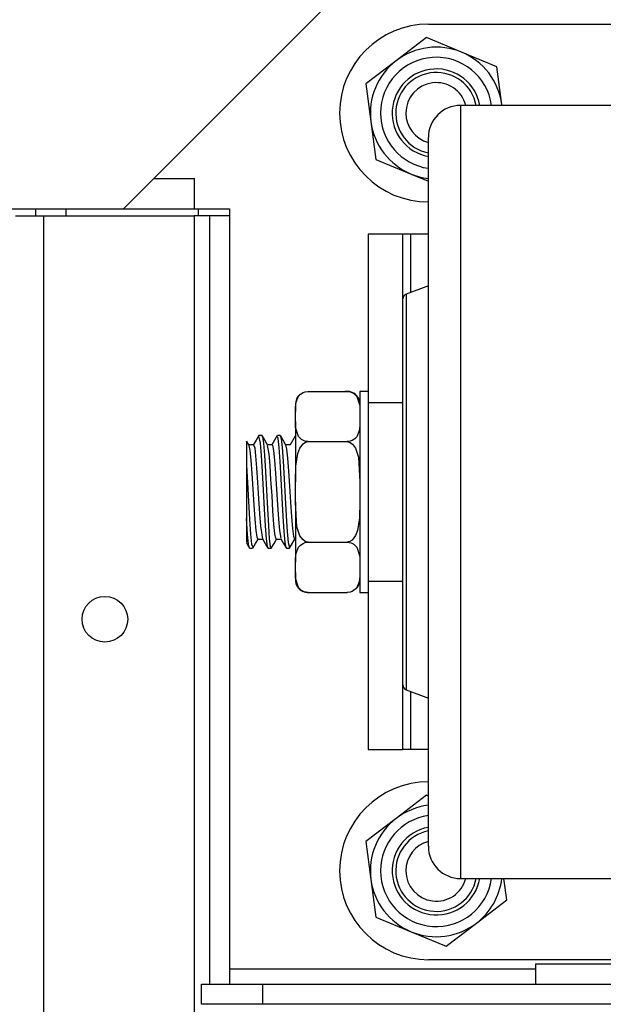
# Model space of a CAD drawing. Units: inches. Extents: x -169 to 90, y -65 to 174.
# Drawn here: x -82 to -80, y -21 to -18 of the extents above; entities that cross this region are included whole.
import ezdxf

# ---------------------------------------------------------------- set-up
doc = ezdxf.new("R2010")
doc.units = ezdxf.units.IN
doc.header["$MEASUREMENT"] = 0
doc.layers.add('TFR-TRI', color=7, linetype='CONTINUOUS')

msp = doc.modelspace()

# ---------------------------------------------------------------- linework, layer by layer
at = {"layer": 'TFR-TRI', "color": 132, "linetype": 'Continuous'}
for p, q in [((-81.7844, -18.2477), (-81.0088, -17.4721)), ((-82.4734, -18.2477), (-81.7844, -18.2477)), ((-81.5088, -18.2477), (-81.373, -18.2477)), ((-81.373, -18.2477), (-81.373, -21.1965)), ((-81.373, -21.1965), (-80.1855, -21.1965)), ((-81.373, -21.1965), (-81.373, -21.2383)), ((-80.1856, -21.1769), (-80.1856, -21.2556)), ((-80.1856, -21.1769), (-80.1517, -21.1769)), ((-80.1517, -21.1769), (-80.0632, -21.1769)), ((-80.0632, -21.1769), (-79.9537, -21.1769)), ((-79.9537, -21.1769), (-79.8651, -21.1769)), ((-81.373, -21.2383), (-81.373, -21.2556)), ((-81.4812, -21.2556), (-81.245, -21.2556)), ((-81.4812, -21.3343), (-81.4812, -21.2556)), ((-81.245, -21.2556), (-63.9734, -21.2556)), ((-81.245, -21.2556), (-81.245, -21.3343)), ((-81.245, -21.3343), (-81.4812, -21.3343)), ((-79.8924, -21.3343), (-81.245, -21.3343))]:
    msp.add_line(p, q, dxfattribs=at)
at = {"layer": 'TFR-TRI', "color": 252, "linetype": 'Continuous'}
for p, q in [((-80.6008, -17.5312), (-78.7908, -17.5312)), ((-80.6093, -17.5832), (-80.7265, -17.6731)), ((-80.4728, -17.6398), (-80.6093, -17.5832)), ((-80.3363, -17.6964), (-80.4728, -17.6398)), ((-80.7265, -17.6731), (-80.8438, -17.763)), ((-80.3171, -17.8429), (-80.3363, -17.6964)), ((-80.8438, -17.763), (-80.8245, -17.9095)), ((-80.3166, -17.8462), (-80.3171, -17.8429)), ((-80.8245, -17.9095), (-80.8053, -18.056)), ((-80.8053, -18.056), (-80.6688, -18.1126)), ((-80.6688, -18.1126), (-80.6018, -18.1404)), ((-80.7008, -18.3462), (-80.8348, -18.3462)), ((-80.8348, -18.3462), (-80.8348, -18.9997)), ((-80.692, -18.3462), (-80.7008, -18.3462)), ((-80.7008, -18.5972), (-80.7008, -18.3462)), ((-80.6708, -18.3462), (-80.692, -18.3462)), ((-80.6018, -18.3462), (-80.6708, -18.3462)), ((-80.6708, -18.3462), (-80.6708, -18.5721)), ((-80.8348, -18.9997), (-80.8348, -19.1587)), ((-80.8348, -18.9997), (-80.7008, -18.9997)), ((-80.8348, -19.1587), (-80.8348, -19.3462)), ((-80.8348, -19.3462), (-80.8348, -19.5337)), ((-80.8348, -19.5337), (-80.8348, -19.6927)), ((-80.8348, -19.6927), (-80.8348, -20.3462)), ((-80.8348, -19.6927), (-80.7008, -19.6927)), ((-80.7008, -20.3462), (-80.7008, -20.0952)), ((-80.6708, -20.1203), (-80.6708, -20.3462)), ((-80.8348, -20.3462), (-80.7008, -20.3462)), ((-80.692, -20.3462), (-80.7008, -20.3462)), ((-80.6708, -20.3462), (-80.692, -20.3462)), ((-80.6018, -20.3462), (-80.6708, -20.3462)), ((-80.6093, -20.5232), (-80.7265, -20.6131)), ((-80.6018, -20.5263), (-80.6093, -20.5232)), ((-80.7265, -20.6131), (-80.8438, -20.703)), ((-80.8438, -20.703), (-80.8245, -20.8495)), ((-80.8245, -20.8495), (-80.8053, -20.996)), ((-80.2979, -20.9294), (-80.3088, -20.8462)), ((-80.4151, -21.0193), (-80.2979, -20.9294)), ((-80.8053, -20.996), (-80.6688, -21.0526)), ((-80.5324, -21.1092), (-80.4151, -21.0193)), ((-80.6688, -21.0526), (-80.5324, -21.1092)), ((-78.7908, -21.1612), (-80.6008, -21.1612))]:
    msp.add_line(p, q, dxfattribs=at)
at = {"layer": 'TFR-TRI', "color": 30, "linetype": 'Continuous'}
for p, q in [((-78.9148, -17.8462), (-80.4768, -17.8462)), ((-80.4768, -17.8462), (-80.4768, -17.8838)), ((-80.4768, -17.8838), (-80.4768, -17.9947)), ((-80.6018, -18.0056), (-80.6018, -17.9712)), ((-80.6018, -18.1073), (-80.6018, -18.0056)), ((-80.4768, -17.9947), (-80.4768, -18.1734)), ((-80.6018, -18.2711), (-80.6018, -18.1073)), ((-80.4768, -18.1734), (-80.4768, -18.4109)), ((-80.6018, -18.4887), (-80.6018, -18.2711)), ((-80.4768, -18.4109), (-80.4768, -18.6954)), ((-80.6018, -18.7494), (-80.6018, -18.4887)), ((-80.6018, -18.5462), (-80.6878, -18.5784)), ((-80.7008, -18.6338), (-80.7008, -18.5972)), ((-80.6878, -18.5784), (-80.6878, -18.616)), ((-80.7008, -18.7402), (-80.7008, -18.6338)), ((-80.6878, -18.616), (-80.6878, -18.7251)), ((-80.4768, -18.6954), (-80.4768, -19.0124)), ((-80.7008, -18.9058), (-80.7008, -18.7402)), ((-80.6878, -18.7251), (-80.6878, -18.8949)), ((-80.6018, -19.0399), (-80.6018, -18.7494)), ((-80.7008, -19.1146), (-80.7008, -18.9058)), ((-80.6878, -18.8949), (-80.6878, -19.1089)), ((-80.4768, -19.0124), (-80.4768, -19.3462)), ((-80.6018, -19.3458), (-80.6018, -19.0399)), ((-80.7008, -19.346), (-80.7008, -19.1146)), ((-80.6878, -19.1089), (-80.6878, -19.3462)), ((-80.7008, -19.5774), (-80.7008, -19.346)), ((-80.6878, -19.3462), (-80.6878, -19.5834)), ((-80.6018, -19.6518), (-80.6018, -19.3458)), ((-80.4768, -19.3462), (-80.4768, -19.68)), ((-80.7008, -19.7862), (-80.7008, -19.5774)), ((-80.6878, -19.5834), (-80.6878, -19.7974)), ((-80.6018, -19.9424), (-80.6018, -19.6518)), ((-80.4768, -19.68), (-80.4768, -19.997)), ((-80.7008, -19.952), (-80.7008, -19.7862)), ((-80.6878, -19.7974), (-80.6878, -19.9673)), ((-80.6018, -20.2031), (-80.6018, -19.9424)), ((-80.7008, -20.0584), (-80.7008, -19.952)), ((-80.6878, -19.9673), (-80.6878, -20.0763)), ((-80.4768, -19.997), (-80.4768, -20.2814)), ((-80.7008, -20.0952), (-80.7008, -20.0584)), ((-80.6878, -20.0763), (-80.6878, -20.1139)), ((-80.6878, -20.1139), (-80.6018, -20.1462)), ((-80.6018, -20.4209), (-80.6018, -20.2031)), ((-80.4768, -20.2814), (-80.4768, -20.5189)), ((-80.6018, -20.5848), (-80.6018, -20.4209)), ((-80.4768, -20.5189), (-80.4768, -20.6976)), ((-80.6018, -20.6866), (-80.6018, -20.5848)), ((-80.6018, -20.7212), (-80.6018, -20.6866)), ((-80.4768, -20.6976), (-80.4768, -20.8086)), ((-80.4768, -20.8086), (-80.4768, -20.8462)), ((-80.4768, -20.8462), (-78.9148, -20.8462))]:
    msp.add_line(p, q, dxfattribs=at)
at = {"layer": 'TFR-TRI', "color": 215, "linetype": 'Continuous'}
for p, q in [((-81.6663, -18.1296), (-81.5088, -18.1296)), ((-81.5088, -18.2477), (-81.5088, -18.1296)), ((-82.1243, -18.2592), (-82.1243, -18.2477)), ((-82.1243, -18.2749), (-82.1243, -18.2592)), ((-82.0061, -18.2592), (-82.0061, -18.2477)), ((-82.0061, -18.2749), (-82.0061, -18.2592)), ((-81.7844, -18.2477), (-81.5088, -18.2477))]:
    msp.add_line(p, q, dxfattribs=at)
at = {"layer": 'TFR-TRI', "color": 155, "linetype": 'Continuous'}
msp.add_line((-81.4951, -18.2477), (-81.4951, -18.2749), dxfattribs=at)
at = {"layer": 'TFR-TRI', "color": 22, "linetype": 'Continuous'}
for p, q in [((-82.203, -18.2749), (-82.1707, -18.2749)), ((-82.1707, -18.2749), (-82.0928, -18.2749)), ((-82.0928, -18.2749), (-81.5101, -18.2749)), ((-82.0928, -60.8505), (-82.0928, -18.2749)), ((-81.5101, -18.2749), (-81.5101, -21.3851))]:
    msp.add_line(p, q, dxfattribs=at)
at = {"layer": 'TFR-TRI', "color": 32, "linetype": 'Continuous'}
for p, q in [((-81.4928, -18.2749), (-81.5101, -18.2749)), ((-81.451, -18.2749), (-81.4928, -18.2749)), ((-81.373, -18.2749), (-81.451, -18.2749)), ((-81.451, -18.2749), (-81.451, -21.2559))]:
    msp.add_line(p, q, dxfattribs=at)
at = {"layer": 'TFR-TRI', "color": 3, "linetype": 'Continuous'}
for p, q in [((-81.1148, -18.9978), (-81.1053, -18.9749)), ((-81.1053, -18.9749), (-81.0982, -18.9671)), ((-81.0982, -18.9671), (-81.0876, -18.9603)), ((-81.0876, -18.9603), (-81.0792, -18.9573)), ((-81.0792, -18.9573), (-81.0692, -18.9559)), ((-81.0692, -18.9559), (-81.0673, -18.9559)), ((-81.0673, -18.9559), (-80.9173, -18.9559)), ((-80.9173, -18.9559), (-80.9086, -18.9567)), ((-80.9086, -18.9567), (-80.9008, -18.9587)), ((-80.9008, -18.9587), (-80.8904, -18.964)), ((-80.8904, -18.964), (-80.8789, -18.9754)), ((-80.8789, -18.9754), (-80.868, -19.011)), ((-80.8348, -18.9562), (-80.8673, -18.9562)), ((-80.8673, -18.9562), (-80.8673, -19.0084)), ((-81.1173, -19.0059), (-81.1173, -19.0129)), ((-81.1173, -19.0129), (-81.1173, -19.0338)), ((-81.1173, -19.0338), (-81.1171, -19.0188)), ((-81.1171, -19.0188), (-81.1148, -18.9978)), ((-80.868, -19.011), (-80.8673, -19.0338)), ((-80.8673, -19.0084), (-80.8673, -19.1512)), ((-81.1173, -19.0732), (-81.1173, -19.0338)), ((-81.1166, -19.0959), (-81.1173, -19.0732)), ((-81.1173, -19.0732), (-81.1173, -19.176)), ((-81.1057, -19.1315), (-81.1166, -19.0959)), ((-80.8675, -19.0882), (-80.8698, -19.1091)), ((-80.8673, -19.0732), (-80.8675, -19.0882)), ((-81.2596, -19.1277), (-81.2702, -19.146)), ((-81.2528, -19.1573), (-81.2599, -19.1301)), ((-81.2476, -19.1274), (-81.2589, -19.1274)), ((-81.2476, -19.1305), (-81.2455, -19.1312)), ((-81.2363, -19.1459), (-81.2469, -19.1277)), ((-81.2455, -19.1312), (-81.2417, -19.1567)), ((-81.1882, -19.1277), (-81.2087, -19.1631)), ((-81.1837, -19.1389), (-81.1885, -19.1304)), ((-81.1761, -19.1274), (-81.1875, -19.1274)), ((-81.1799, -19.1738), (-81.1837, -19.1389)), ((-81.1761, -19.128), (-81.1726, -19.1386)), ((-81.1648, -19.146), (-81.1754, -19.1278)), ((-81.1726, -19.1386), (-81.1687, -19.1732)), ((-81.1179, -19.1297), (-81.1373, -19.1631)), ((-81.0942, -19.1429), (-81.1057, -19.1315)), ((-80.8864, -19.1399), (-80.897, -19.1467)), ((-80.8793, -19.132), (-80.8864, -19.1399)), ((-80.8698, -19.1091), (-80.8793, -19.132)), ((-81.3068, -19.1502), (-81.3068, -19.149)), ((-81.3068, -19.149), (-81.3068, -19.1667)), ((-81.3068, -19.1667), (-81.3068, -19.2064)), ((-81.3014, -19.1568), (-81.3057, -19.1495)), ((-81.2972, -19.1642), (-81.3014, -19.1568)), ((-81.2796, -19.1631), (-81.2984, -19.1631)), ((-81.2928, -19.1852), (-81.2973, -19.1655)), ((-81.2702, -19.146), (-81.2809, -19.1644)), ((-81.2796, -19.1637), (-81.2794, -19.1632)), ((-81.2794, -19.1632), (-81.2754, -19.1747)), ((-81.2754, -19.1747), (-81.2716, -19.2057)), ((-81.2491, -19.2045), (-81.2528, -19.1573)), ((-81.2417, -19.1567), (-81.2378, -19.2037)), ((-81.2258, -19.1641), (-81.2363, -19.1459)), ((-81.2081, -19.1631), (-81.2263, -19.1631)), ((-81.2198, -19.1988), (-81.226, -19.1662)), ((-81.2081, -19.1657), (-81.2063, -19.1654)), ((-81.2063, -19.1654), (-81.2024, -19.1852)), ((-81.176, -19.2282), (-81.1799, -19.1738)), ((-81.1687, -19.1732), (-81.1649, -19.2274)), ((-81.1542, -19.1642), (-81.1648, -19.146)), ((-81.1367, -19.1631), (-81.1549, -19.1631)), ((-81.1507, -19.1802), (-81.1544, -19.1641)), ((-81.1173, -19.176), (-81.1173, -19.3068)), ((-81.1078, -19.1966), (-81.0999, -19.1765)), ((-81.0999, -19.1765), (-81.0868, -19.159)), ((-81.0839, -19.1482), (-81.0942, -19.1429)), ((-81.0868, -19.159), (-81.0782, -19.1535)), ((-81.0761, -19.1503), (-81.0839, -19.1482)), ((-81.0782, -19.1535), (-81.0683, -19.1511)), ((-81.0673, -19.151), (-81.0761, -19.1503)), ((-81.0683, -19.1511), (-81.0673, -19.151)), ((-81.0673, -19.151), (-80.9173, -19.151)), ((-80.9173, -19.151), (-80.9135, -19.1513)), ((-80.9155, -19.151), (-80.9173, -19.151)), ((-80.9055, -19.1496), (-80.9155, -19.151)), ((-80.9135, -19.1513), (-80.9054, -19.1539)), ((-80.897, -19.1467), (-80.9055, -19.1496)), ((-80.9054, -19.1539), (-80.8958, -19.161)), ((-80.8958, -19.161), (-80.8848, -19.1763)), ((-80.8848, -19.1763), (-80.8733, -19.2109)), ((-80.8673, -19.1512), (-80.8673, -19.3462)), ((-81.3068, -19.2064), (-81.3068, -19.2432)), ((-81.2889, -19.2231), (-81.2928, -19.1852)), ((-81.2716, -19.2057), (-81.2677, -19.2525)), ((-81.2451, -19.2677), (-81.2491, -19.2045)), ((-81.2378, -19.2037), (-81.234, -19.2668)), ((-81.2159, -19.2431), (-81.2198, -19.1988)), ((-81.2024, -19.1852), (-81.1986, -19.2233)), ((-81.1467, -19.2152), (-81.1507, -19.1802)), ((-81.143, -19.265), (-81.1467, -19.2152)), ((-81.1158, -19.2462), (-81.1078, -19.1966)), ((-80.8733, -19.2109), (-80.8673, -19.3068)), ((-81.3068, -19.2432), (-81.3068, -19.3464)), ((-81.3068, -19.2432), (-81.3031, -19.3094)), ((-81.2851, -19.2751), (-81.2889, -19.2231)), ((-81.2677, -19.2525), (-81.2639, -19.31)), ((-81.2121, -19.2991), (-81.2159, -19.2431)), ((-81.1986, -19.2233), (-81.1947, -19.2752)), ((-81.1722, -19.2959), (-81.176, -19.2282)), ((-81.1649, -19.2274), (-81.161, -19.2949)), ((-81.1173, -19.3068), (-81.1158, -19.2462)), ((-81.2812, -19.335), (-81.2851, -19.2751)), ((-81.2414, -19.3399), (-81.2451, -19.2677)), ((-81.234, -19.2668), (-81.2301, -19.3388)), ((-81.1947, -19.2752), (-81.191, -19.3351)), ((-81.139, -19.324), (-81.143, -19.265)), ((-81.3031, -19.3094), (-81.2992, -19.383)), ((-81.2639, -19.31), (-81.2601, -19.3715)), ((-81.2082, -19.3604), (-81.2121, -19.2991)), ((-81.1684, -19.3693), (-81.1722, -19.2959)), ((-81.161, -19.2949), (-81.1571, -19.3683)), ((-81.1352, -19.3855), (-81.139, -19.324)), ((-81.1173, -19.3856), (-81.1173, -19.3068)), ((-81.3068, -19.3464), (-81.3068, -19.4497)), ((-81.2774, -19.3962), (-81.2812, -19.335)), ((-81.2375, -19.4127), (-81.2414, -19.3399)), ((-81.2301, -19.3388), (-81.2263, -19.4117)), ((-81.2044, -19.4201), (-81.2082, -19.3604)), ((-81.191, -19.3351), (-81.187, -19.3963)), ((-81.1645, -19.4401), (-81.1684, -19.3693)), ((-81.1571, -19.3683), (-81.1534, -19.4392)), ((-80.8673, -19.3462), (-80.8673, -19.5412)), ((-81.2992, -19.383), (-81.2955, -19.4524)), ((-81.2736, -19.4518), (-81.2774, -19.3962)), ((-81.2601, -19.3715), (-81.2562, -19.4302)), ((-81.187, -19.3963), (-81.1832, -19.4519)), ((-81.1314, -19.4425), (-81.1352, -19.3855)), ((-81.1113, -19.4814), (-81.1173, -19.3856)), ((-81.1173, -19.3856), (-81.1173, -19.5163)), ((-80.8673, -19.3856), (-80.8688, -19.4462)), ((-81.2562, -19.4302), (-81.2524, -19.4794)), ((-81.2337, -19.478), (-81.2375, -19.4127)), ((-81.2263, -19.4117), (-81.2224, -19.4771)), ((-81.2005, -19.4714), (-81.2044, -19.4201)), ((-81.1608, -19.5003), (-81.1645, -19.4401)), ((-81.1534, -19.4392), (-81.1494, -19.4995)), ((-81.1275, -19.4887), (-81.1314, -19.4425)), ((-80.8688, -19.4462), (-80.8768, -19.4957)), ((-81.3068, -19.4497), (-81.3068, -19.4502)), ((-81.3029, -19.5104), (-81.3068, -19.4497)), ((-81.3068, -19.4502), (-81.3068, -19.5052)), ((-81.2955, -19.4524), (-81.2915, -19.5097)), ((-81.2697, -19.4954), (-81.2736, -19.4518)), ((-81.2524, -19.4794), (-81.2449, -19.528)), ((-81.2298, -19.5284), (-81.2337, -19.478)), ((-81.2224, -19.4771), (-81.2186, -19.5278)), ((-81.1968, -19.5086), (-81.2005, -19.4714)), ((-81.1832, -19.4519), (-81.1794, -19.4954)), ((-81.0998, -19.516), (-81.1113, -19.4814)), ((-81.3068, -19.5052), (-81.3068, -19.543)), ((-81.2989, -19.549), (-81.3029, -19.5104)), ((-81.2915, -19.5097), (-81.2878, -19.5486)), ((-81.2659, -19.5221), (-81.2697, -19.4954)), ((-81.2626, -19.5277), (-81.2659, -19.5221)), ((-81.1928, -19.5274), (-81.1968, -19.5086)), ((-81.1794, -19.4954), (-81.1735, -19.5257)), ((-81.1568, -19.543), (-81.1608, -19.5003)), ((-81.1494, -19.4995), (-81.1457, -19.5426)), ((-81.1238, -19.5187), (-81.1275, -19.4887)), ((-81.1198, -19.5291), (-81.1238, -19.5187)), ((-81.1173, -19.5163), (-81.1173, -19.6192)), ((-81.0888, -19.5314), (-81.0998, -19.516)), ((-80.8847, -19.5159), (-80.8979, -19.5333)), ((-80.8768, -19.4957), (-80.8847, -19.5159)), ((-81.3076, -19.5435), (-81.3015, -19.5541)), ((-81.3015, -19.5541), (-81.2953, -19.5647)), ((-81.2952, -19.5647), (-81.2989, -19.549)), ((-81.2878, -19.5486), (-81.2823, -19.5611)), ((-81.2826, -19.5647), (-81.2719, -19.5462)), ((-81.2719, -19.5462), (-81.2612, -19.5277)), ((-81.2626, -19.5292), (-81.2445, -19.5292)), ((-81.2452, -19.528), (-81.2345, -19.5463)), ((-81.2345, -19.5463), (-81.2239, -19.5646)), ((-81.226, -19.5582), (-81.2298, -19.5284)), ((-81.2232, -19.5625), (-81.226, -19.5582)), ((-81.2186, -19.5278), (-81.2148, -19.5579)), ((-81.2148, -19.5579), (-81.2108, -19.5636)), ((-81.211, -19.5645), (-81.2003, -19.5459)), ((-81.2003, -19.5459), (-81.1895, -19.5273)), ((-81.1912, -19.5267), (-81.1928, -19.5274)), ((-81.1912, -19.5292), (-81.173, -19.5292)), ((-81.1738, -19.5279), (-81.1631, -19.5462)), ((-81.1631, -19.5462), (-81.1525, -19.5646)), ((-81.1531, -19.5635), (-81.1568, -19.543)), ((-81.1457, -19.5426), (-81.1404, -19.5621)), ((-81.1397, -19.5647), (-81.1192, -19.5292)), ((-81.1198, -19.5292), (-81.1173, -19.5292)), ((-81.1148, -19.5832), (-81.1053, -19.5603)), ((-81.1053, -19.5603), (-81.0982, -19.5525)), ((-81.0982, -19.5525), (-81.0876, -19.5457)), ((-81.0792, -19.5384), (-81.0888, -19.5314)), ((-81.0876, -19.5457), (-81.0792, -19.5428)), ((-81.0711, -19.541), (-81.0792, -19.5384)), ((-81.0792, -19.5428), (-81.0692, -19.5414)), ((-81.0673, -19.5413), (-81.0711, -19.541)), ((-81.0692, -19.5414), (-81.0673, -19.5413)), ((-81.0673, -19.5413), (-80.9173, -19.5413)), ((-80.9163, -19.5413), (-80.9173, -19.5413)), ((-80.9173, -19.5413), (-80.9086, -19.5421)), ((-80.9064, -19.5389), (-80.9163, -19.5413)), ((-80.9086, -19.5421), (-80.9008, -19.5442)), ((-80.8979, -19.5333), (-80.9064, -19.5389)), ((-80.9008, -19.5442), (-80.8904, -19.5494)), ((-80.8904, -19.5494), (-80.8789, -19.5609)), ((-80.8789, -19.5609), (-80.868, -19.5964)), ((-80.8673, -19.5412), (-80.8673, -19.6839)), ((-81.2947, -19.5635), (-81.2952, -19.5647)), ((-81.2947, -19.5649), (-81.2833, -19.5649)), ((-81.2232, -19.5649), (-81.2118, -19.5649)), ((-81.1518, -19.5621), (-81.1531, -19.5635)), ((-81.1518, -19.5649), (-81.1404, -19.5649)), ((-81.1171, -19.6042), (-81.1148, -19.5832)), ((-80.868, -19.5964), (-80.8673, -19.6192)), ((-81.1173, -19.6192), (-81.1171, -19.6042)), ((-81.1173, -19.6586), (-81.1173, -19.6192)), ((-81.1166, -19.6813), (-81.1173, -19.6586)), ((-81.1173, -19.6586), (-81.1173, -19.6794)), ((-80.8675, -19.6736), (-80.8698, -19.6945)), ((-80.8673, -19.6586), (-80.8675, -19.6736)), ((-81.1173, -19.6794), (-81.1173, -19.6865)), ((-81.1057, -19.7169), (-81.1166, -19.6813)), ((-80.8698, -19.6945), (-80.8793, -19.7175)), ((-80.8673, -19.6839), (-80.8673, -19.7362)), ((-81.0942, -19.7284), (-81.1057, -19.7169)), ((-81.0839, -19.7336), (-81.0942, -19.7284)), ((-81.0761, -19.7357), (-81.0839, -19.7336)), ((-81.0673, -19.7365), (-81.0761, -19.7357)), ((-81.0673, -19.7365), (-80.9173, -19.7365)), ((-80.9155, -19.7364), (-80.9173, -19.7365)), ((-80.9055, -19.735), (-80.9155, -19.7364)), ((-80.897, -19.7321), (-80.9055, -19.735)), ((-80.8864, -19.7253), (-80.897, -19.7321)), ((-80.8793, -19.7175), (-80.8864, -19.7253)), ((-80.8673, -19.7362), (-80.8348, -19.7362))]:
    msp.add_line(p, q, dxfattribs=at)
at = {"layer": 'TFR-TRI', "color": 22, "linetype": 'Continuous'}
msp.add_circle((-81.8565, -19.8402), 0.0886, dxfattribs=at)
at = {"layer": 'TFR-TRI', "color": 252, "linetype": 'Continuous'}
for centre, radius, start, end in [((-80.6008, -17.8762), 0.345, 90, 270), ((-80.5708, -17.8762), 0.2559, 67.4773, 127.4773), ((-80.5708, -17.8762), 0.2559, 7.4773, 67.4773), ((-80.5708, -17.8762), 0.2559, 127.4773, 187.4773), ((-80.5708, -17.8762), 0.2165, 7.9594, 180), ((-80.5708, -17.8762), 0.1713, 10.0913, 259.5712), ((-80.5708, -17.8762), 0.2165, 180, 261.7706), ((-80.5708, -17.8762), 0.2559, 187.4773, 247.4773), ((-80.5708, -17.8762), 0.2559, 247.4773, 263.0426), ((-80.6008, -20.8162), 0.345, 90, 270), ((-80.5708, -20.8162), 0.2559, 96.958, 127.4773), ((-80.5708, -20.8162), 0.2559, 127.4773, 187.4773), ((-80.5708, -20.8162), 0.2165, 98.2294, 180), ((-80.5708, -20.8162), 0.1713, 100.4288, 349.9087), ((-80.5708, -20.8162), 0.2165, 180, 352.0406), ((-80.5708, -20.8162), 0.2559, 187.4773, 247.4773), ((-80.5708, -20.8162), 0.2559, 307.4773, 353.2676), ((-80.5708, -20.8162), 0.2559, 247.4773, 307.4773)]:
    msp.add_arc(centre, radius, start, end, dxfattribs=at)
at = {"layer": 'TFR-TRI', "color": 150, "linetype": 'Continuous'}
for centre, radius, start, end in [((-80.5708, -17.8762), 0.1575, 10.9856, 258.6431), ((-80.5708, -17.8762), 0.1181, 14.7094, 180), ((-80.5708, -17.8762), 0.1181, 180, 254.7844), ((-80.5708, -20.8162), 0.1575, 101.3569, 349.0144), ((-80.5708, -20.8162), 0.1181, 105.2156, 180), ((-80.5708, -20.8162), 0.1181, 180, 345.2906)]:
    msp.add_arc(centre, radius, start, end, dxfattribs=at)
at = {"layer": 'TFR-TRI', "color": 30, "linetype": 'Continuous'}
for centre, radius, start, end in [((-80.4768, -17.9712), 0.125, 90, 180), ((-80.6808, -18.5972), 0.02, 110.556, 180), ((-80.6808, -20.0952), 0.02, 180, 249.444), ((-80.4768, -20.7212), 0.125, 180, 270)]:
    msp.add_arc(centre, radius, start, end, dxfattribs=at)
at = {"layer": 'TFR-TRI', "color": 3, "linetype": 'Continuous'}
for centre, start, end in [((-81.0673, -19.0059), 131.8197, 180), ((-80.9173, -19.0059), 69.6843, 99.5624), ((-80.9173, -19.0059), 0, 66.4081), ((-81.0673, -19.6865), 180, 246.4081), ((-80.9173, -19.6865), 311.8197, 0), ((-81.0673, -19.6865), 249.6843, 279.5624)]:
    msp.add_arc(centre, 0.05, start, end, dxfattribs=at)

doc.saveas('drawing.dxf')
